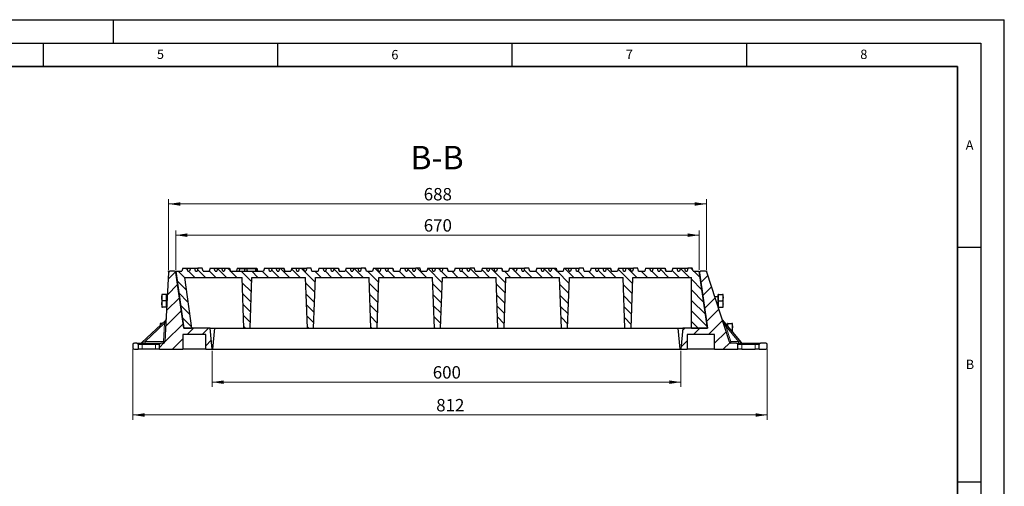
# Model space of a CAD drawing. Units: millimetres. Extents: x 0 to 420, y 0 to 297.
# Drawn here: x 210 to 420, y 198 to 297 of the extents above; entities that cross this region are included whole.
import ezdxf

# ---------------------------------------------------------------- set-up
doc = ezdxf.new("R2010")
doc.units = ezdxf.units.MM
doc.layers.add('LINIEN-DICK', color=7, linetype='Continuous', lineweight=35)
doc.layers.add('LINIEN-DÜNN', color=7, linetype='Continuous')
doc.layers.add('VORLAGE_TEXT', color=7, linetype='Continuous')
doc.styles.add('SLDTEXTSTYLE0', font='TXT', dxfattribs={"width": 0.605})
doc.dimstyles.new('SLDDIMSTYLE0', dxfattribs={"dimtxt": 2.568319, "dimasz": 2.5, "dimexe": 0, "dimexo": 0.0625, "dimgap": 0.64208, "dimtad": 1, "dimlfac": 6, "dimrnd": 1e-09, "dimzin": 12, "dimdsep": 46, "dimtxsty": 'SLDTEXTSTYLE0', "dimsah": 1, "dimcen": 0.09, "dimadec": 0, "dimazin": 3, "dimtfac": 1, "dimtdec": 3, "dimtofl": 0, "dimtmove": 0, "dimatfit": 3, "dimfxl": 1, "dimfrac": 2, "dimtolj": 1, "dimtzin": 12, "dimarcsym": 0})
doc.dimstyles.new('SLDDIMSTYLE1', dxfattribs={"dimtxt": 2.568319, "dimasz": 2.5, "dimexe": 0, "dimexo": 0.0625, "dimgap": 0.64208, "dimtad": 1, "dimdec": 0, "dimlfac": 6, "dimrnd": 1e-09, "dimzin": 12, "dimdsep": 46, "dimtxsty": 'SLDTEXTSTYLE0', "dimsah": 1, "dimcen": 0.09, "dimadec": 0, "dimazin": 3, "dimtfac": 1, "dimtdec": 3, "dimtofl": 0, "dimtmove": 0, "dimatfit": 3, "dimfxl": 1, "dimfrac": 2, "dimtolj": 1, "dimtzin": 12, "dimarcsym": 0})
pattern_1 = [(45, (0, 0), (-1.5875, 1.5875), [])]

# ---------------------------------------------------------------- blocks, each defined once
blk = doc.blocks.new('_D')
at = {"color": 7, "linetype": 'Continuous', "lineweight": 0}
for p, q in [((241.79, 243.69), (241.79, 258.71)), ((356.46, 243.69), (356.46, 258.71)), ((356.46, 257.71), (241.79, 257.71))]:
    blk.add_line(p, q, dxfattribs=at)
at = {"color": 7, "linetype": 'Continuous', "lineweight": 18}
for points in [[(241.79, 257.71), (244.29, 257.34), (244.29, 258.09)], [(356.46, 257.71), (353.96, 258.09), (353.96, 257.34)]]:
    blk.add_solid(points, dxfattribs=at)
at = {"color": 7, "linetype": 'Continuous', "lineweight": 18, "insert": (296.19, 261.12), "char_height": 2.646, "attachment_point": 1, "style": 'SLDTEXTSTYLE0'}
blk.add_mtext('688', dxfattribs=at)
blk = doc.blocks.new('_D_1')
at = {"color": 7, "linetype": 'Continuous', "lineweight": 0}
for p, q in [((243.29, 243.69), (243.29, 252.06)), ((354.96, 243.69), (354.96, 252.06)), ((243.29, 251.06), (354.96, 251.06))]:
    blk.add_line(p, q, dxfattribs=at)
at = {"color": 7, "linetype": 'Continuous', "lineweight": 18}
for points in [[(243.29, 251.06), (245.79, 250.69), (245.79, 251.44)], [(354.96, 251.06), (352.46, 251.44), (352.46, 250.69)]]:
    blk.add_solid(points, dxfattribs=at)
at = {"color": 7, "linetype": 'Continuous', "lineweight": 18, "insert": (296.19, 254.47), "char_height": 2.646, "attachment_point": 1, "style": 'SLDTEXTSTYLE0'}
blk.add_mtext('670', dxfattribs=at)
blk = doc.blocks.new('_D_2')
at = {"color": 7, "linetype": 'Continuous', "lineweight": 0}
for p, q in [((251.05, 226.43), (251.05, 218.73)), ((351.05, 226.43), (351.05, 218.73)), ((251.05, 219.73), (351.05, 219.73))]:
    blk.add_line(p, q, dxfattribs=at)
at = {"color": 7, "linetype": 'Continuous', "lineweight": 18}
for points in [[(251.05, 219.73), (253.55, 219.35), (253.55, 220.1)], [(351.05, 219.73), (348.55, 220.1), (348.55, 219.35)]]:
    blk.add_solid(points, dxfattribs=at)
at = {"color": 7, "linetype": 'Continuous', "lineweight": 18, "insert": (298.11, 223.14), "char_height": 2.646, "attachment_point": 1, "style": 'SLDTEXTSTYLE0'}
blk.add_mtext('600', dxfattribs=at)
blk = doc.blocks.new('_D_3')
at = {"color": 7, "linetype": 'Continuous', "lineweight": 0}
for p, q in [((234.14, 226.76), (234.14, 211.73)), ((369.44, 226.76), (369.44, 211.73)), ((234.14, 212.73), (369.44, 212.73))]:
    blk.add_line(p, q, dxfattribs=at)
at = {"color": 7, "linetype": 'Continuous', "lineweight": 18}
for points in [[(234.14, 212.73), (236.64, 212.35), (236.64, 213.1)], [(369.44, 212.73), (366.94, 213.1), (366.94, 212.35)]]:
    blk.add_solid(points, dxfattribs=at)
at = {"color": 7, "linetype": 'Continuous', "lineweight": 18, "insert": (298.85, 216.14), "char_height": 2.646, "attachment_point": 1, "style": 'SLDTEXTSTYLE0'}
blk.add_mtext('812', dxfattribs=at)

msp = doc.modelspace()

# ---------------------------------------------------------------- hatches: boundary and pattern name
at = {"linetype": 'Continuous', "lineweight": 18}
h = msp.add_hatch(dxfattribs=at)
h.set_pattern_fill('ANSI31', scale=0.5, angle=90, style=0)
h.paths.add_polyline_path([(318.6149, 244.0601), (317.6938, 244.0601), (317.5152, 243.3935), (317.1818, 243.3935), (317.0032, 244.0601), (316.0821, 244.0601), (315.9035, 243.3935), (315.5702, 243.3935), (315.3915, 244.0601), (314.4705, 244.0601), (314.2918, 243.3935), (312.9868, 243.3935), (312.8082, 244.0601), (311.8871, 244.0601), (311.7085, 243.3935), (311.3752, 243.3935), (311.1965, 244.0601), (310.2755, 244.0601), (310.0968, 243.3935), (309.7635, 243.3935), (309.5849, 244.0601), (308.6638, 244.0601), (308.4852, 243.3935), (307.1823, 243.3935), (307.0037, 244.0601), (306.0826, 244.0601), (305.904, 243.3935), (305.5707, 243.3935), (305.392, 244.0601), (304.471, 244.0601), (304.2923, 243.3935), (303.959, 243.3935), (303.7804, 244.0601), (302.8593, 244.0601), (302.6807, 243.3935), (301.3757, 243.3935), (301.197, 244.0601), (300.276, 244.0601), (300.0973, 243.3935), (299.764, 243.3935), (299.5854, 244.0601), (298.6643, 244.0601), (298.4857, 243.3935), (298.1523, 243.3935), (297.9737, 244.0601), (297.0526, 244.0601), (296.874, 243.3935), (295.5712, 243.3935), (295.3925, 244.0601), (294.4715, 244.0601), (294.2928, 243.3935), (293.9595, 243.3935), (293.7809, 244.0601), (292.8598, 244.0601), (292.6812, 243.3935), (292.3478, 243.3935), (292.1692, 244.0601), (291.2481, 244.0601), (291.0695, 243.3935), (289.7645, 243.3935), (289.5859, 244.0601), (288.6648, 244.0601), (288.4862, 243.3935), (288.1528, 243.3935), (287.9742, 244.0601), (287.0531, 244.0601), (286.8745, 243.3935), (286.5412, 243.3935), (286.3625, 244.0601), (285.4415, 244.0601), (285.2628, 243.3935), (283.96, 243.3935), (283.7814, 244.0601), (282.8603, 244.0601), (282.6817, 243.3935), (282.3483, 243.3935), (282.1697, 244.0601), (281.2486, 244.0601), (281.07, 243.3935), (280.7367, 243.3935), (280.558, 244.0601), (279.637, 244.0601), (279.4583, 243.3935), (278.1533, 243.3935), (277.9747, 244.0601), (277.0536, 244.0601), (276.875, 243.3935), (276.5417, 243.3935), (276.363, 244.0601), (275.442, 244.0601), (275.2633, 243.3935), (274.93, 243.3935), (274.7514, 244.0601), (273.8303, 244.0601), (273.6517, 243.3935), (272.3488, 243.3935), (272.1702, 244.0601), (271.2491, 244.0601), (271.0705, 243.3935), (270.7372, 243.3935), (270.5585, 244.0601), (269.6375, 244.0601), (269.4588, 243.3935), (269.1255, 243.3935), (268.9469, 244.0601), (268.0258, 244.0601), (267.8472, 243.3935), (266.5422, 243.3935), (266.3635, 244.0601), (265.4425, 244.0601), (265.2638, 243.3935), (264.9305, 243.3935), (264.7519, 244.0601), (263.8308, 244.0601), (263.6522, 243.3935), (263.3188, 243.3935), (263.1402, 244.0601), (262.2191, 244.0601), (262.0405, 243.3935), (254.931, 243.3935), (254.7524, 244.0601), (253.8313, 244.0601), (253.6527, 243.3935), (253.3193, 243.3935), (253.1407, 244.0601), (252.2196, 244.0601), (252.041, 243.3935), (251.7077, 243.3935), (251.529, 244.0601), (250.608, 244.0601), (250.4293, 243.3935), (249.1265, 243.3935), (248.9479, 244.0601), (248.0268, 244.0601), (247.8482, 243.3935), (247.5148, 243.3935), (247.3362, 244.0601), (246.4151, 244.0601), (246.2365, 243.3935), (245.9032, 243.3935), (245.7245, 244.0601), (244.8035, 244.0601), (244.6248, 243.3935), (243.2937, 243.3935), (245.0036, 231.2268), (246.6703, 231.2268), (245.1477, 242.0601), (257.457, 242.0601), (257.8353, 231.2268), (259.1687, 231.2268), (259.547, 242.0601), (270.9987, 242.0601), (271.377, 231.2268), (272.7103, 231.2268), (273.0886, 242.0601), (284.5404, 242.0601), (284.9187, 231.2268), (286.252, 231.2268), (286.6303, 242.0601), (298.082, 242.0601), (298.4603, 231.2268), (299.7937, 231.2268), (300.172, 242.0601), (311.6237, 242.0601), (312.002, 231.2268), (313.3353, 231.2268), (313.7136, 242.0601), (325.1654, 242.0601), (325.5437, 231.2268), (326.877, 231.2268), (327.2553, 242.0601), (338.707, 242.0601), (339.0853, 231.2268), (340.4187, 231.2268), (340.797, 242.0601), (353.2937, 242.0601), (353.2937, 231.2268), (356.6703, 231.2268), (354.9603, 243.3935), (353.627, 243.3935), (353.4484, 244.0601), (352.5273, 244.0601), (352.3487, 243.3935), (352.0153, 243.3935), (351.8367, 244.0601), (350.9156, 244.0601), (350.737, 243.3935), (350.4037, 243.3935), (350.225, 244.0601), (349.304, 244.0601), (349.1253, 243.3935), (347.8203, 243.3935), (347.6417, 244.0601), (346.7206, 244.0601), (346.542, 243.3935), (346.2087, 243.3935), (346.03, 244.0601), (345.109, 244.0601), (344.9303, 243.3935), (344.597, 243.3935), (344.4184, 244.0601), (343.4973, 244.0601), (343.3187, 243.3935), (342.0158, 243.3935), (341.8372, 244.0601), (340.9161, 244.0601), (340.7375, 243.3935), (340.4042, 243.3935), (340.2255, 244.0601), (339.3045, 244.0601), (339.1258, 243.3935), (338.7925, 243.3935), (338.6139, 244.0601), (337.6928, 244.0601), (337.5142, 243.3935), (336.2092, 243.3935), (336.0305, 244.0601), (335.1095, 244.0601), (334.9308, 243.3935), (334.5975, 243.3935), (334.4189, 244.0601), (333.4978, 244.0601), (333.3192, 243.3935), (332.9858, 243.3935), (332.8072, 244.0601), (331.8861, 244.0601), (331.7075, 243.3935), (330.4047, 243.3935), (330.226, 244.0601), (329.305, 244.0601), (329.1263, 243.3935), (328.793, 243.3935), (328.6144, 244.0601), (327.6933, 244.0601), (327.5147, 243.3935), (327.1813, 243.3935), (327.0027, 244.0601), (326.0816, 244.0601), (325.903, 243.3935), (324.598, 243.3935), (324.4194, 244.0601), (323.4983, 244.0601), (323.3197, 243.3935), (322.9863, 243.3935), (322.8077, 244.0601), (321.8866, 244.0601), (321.708, 243.3935), (321.3747, 243.3935), (321.196, 244.0601), (320.275, 244.0601), (320.0963, 243.3935), (318.7935, 243.3935)], flags=0)
h = msp.add_hatch(dxfattribs=at)
h.set_pattern_fill('DIN 201 grey cast iron', scale=0.5, style=0, pattern_type=2)
h.set_pattern_definition(pattern_1)
edge = h.paths.add_edge_path(flags=0)
edge.add_arc((242.1097, 243.0601), 0.3333, 90, 177)
edge.add_line((241.7768, 243.0776), (241.0063, 228.376))
edge.add_arc((240.6734, 228.3935), 0.3333, 270, 357, ccw=False)
edge.add_line((240.6734, 228.0601), (240.146, 228.0601))
edge.add_arc((240.146, 227.7268), 0.3333, 90, 180)
edge.add_line((239.8127, 227.7268), (239.8127, 226.7268))
edge.add_line((239.8127, 226.7268), (244.8127, 226.7268))
edge.add_line((244.8127, 226.7268), (244.8127, 229.8935))
edge.add_line((244.8127, 229.8935), (249.7148, 229.8935))
edge.add_line((249.7148, 229.8935), (249.7148, 226.7268))
edge.add_line((249.7148, 226.7268), (251.0482, 226.7268))
edge.add_line((251.0482, 226.7268), (250.6545, 231.2268))
edge.add_line((250.6545, 231.2268), (245.0032, 231.2268))
edge.add_line((245.0032, 231.2268), (243.3337, 243.1065))
edge.add_arc((243.0036, 243.0601), 0.3333, 8, 90)
edge.add_line((243.0036, 243.3935), (242.1097, 243.3935))
h = msp.add_hatch(dxfattribs=at)
h.set_pattern_fill('DIN 201 grey cast iron', scale=0.5, style=0, pattern_type=2)
h.set_pattern_definition(pattern_1)
edge = h.paths.add_edge_path(flags=0)
edge.add_arc((361.685, 228.3935), 0.3333, 198, 270, ccw=False)
edge.add_line((361.3679, 228.2905), (356.5355, 243.1631))
edge.add_arc((356.2185, 243.0601), 0.3333, 18, 90)
edge.add_line((356.2185, 243.3935), (355.3441, 243.3935))
edge.add_arc((355.3441, 243.0601), 0.3333, 90, 188)
edge.add_line((355.014, 243.0137), (356.6706, 231.2268))
edge.add_line((356.6706, 231.2268), (351.4419, 231.2268))
edge.add_line((351.4419, 231.2268), (351.0482, 226.7268))
edge.add_line((351.0482, 226.7268), (352.3815, 226.7268))
edge.add_line((352.3815, 226.7268), (352.3815, 229.8935))
edge.add_line((352.3815, 229.8935), (358.1928, 229.8935))
edge.add_line((358.1928, 229.8935), (358.1928, 226.7268))
edge.add_line((358.1928, 226.7268), (363.1928, 226.7268))
edge.add_line((363.1928, 226.7268), (363.1928, 227.7268))
edge.add_arc((362.8594, 227.7268), 0.3333, 0, 90)
edge.add_line((362.8594, 228.0601), (361.685, 228.0601))
h = msp.add_hatch(dxfattribs=at)
h.set_pattern_fill('DIN 201 grey cast iron', scale=0.5, style=0, pattern_type=2)
h.set_pattern_definition(pattern_1)
edge = h.paths.add_edge_path(flags=0)
edge.add_arc((234.469, 227.7268), 0.3333, 90, 180)
edge.add_line((234.1357, 227.7268), (234.1357, 227.0601))
edge.add_arc((234.469, 227.0601), 0.3333, 180, 270)
edge.add_line((234.469, 226.7268), (235.3127, 226.7268))
edge.add_line((235.3127, 226.7268), (235.3127, 227.7268))
edge.add_arc((234.9794, 227.7268), 0.3333, 0, 90)
edge.add_line((234.9794, 228.0601), (234.469, 228.0601))
h = msp.add_hatch(dxfattribs=at)
h.set_pattern_fill('DIN 201 grey cast iron', scale=0.5, style=0, pattern_type=2)
h.set_pattern_definition(pattern_1)
edge = h.paths.add_edge_path(flags=0)
edge.add_arc((368.0261, 227.7268), 0.3333, 90, 180)
edge.add_line((367.6928, 227.7268), (367.6928, 226.7268))
edge.add_line((367.6928, 226.7268), (369.1094, 226.7268))
edge.add_arc((369.1094, 227.0601), 0.3333, 270, 360)
edge.add_line((369.4428, 227.0601), (369.4428, 227.7268))
edge.add_arc((369.1094, 227.7268), 0.3333, 0, 90)
edge.add_line((369.1094, 228.0601), (368.0261, 228.0601))

# ---------------------------------------------------------------- linework, layer by layer
at = {"color": 7, "linetype": 'Continuous', "lineweight": 25}
for p, q in [((244.8035, 244.0601), (244.6248, 243.3935)), ((244.8035, 244.0601), (245.7245, 244.0601)), ((245.9032, 243.3935), (245.7245, 244.0601)), ((245.7245, 244.0601), (246.4151, 244.0601)), ((246.4151, 244.0601), (246.2365, 243.3935)), ((246.4151, 244.0601), (247.3362, 244.0601)), ((247.5148, 243.3935), (247.3362, 244.0601)), ((247.3362, 244.0601), (248.0268, 244.0601)), ((248.0268, 244.0601), (247.8482, 243.3935)), ((248.9479, 244.0601), (248.0268, 244.0601)), ((249.1265, 243.3935), (248.9479, 244.0601)), ((250.608, 244.0601), (250.4293, 243.3935)), ((250.608, 244.0601), (251.529, 244.0601)), ((251.7077, 243.3935), (251.529, 244.0601)), ((251.529, 244.0601), (252.2196, 244.0601)), ((252.2196, 244.0601), (252.041, 243.3935)), ((252.2196, 244.0601), (253.1407, 244.0601)), ((253.3193, 243.3935), (253.1407, 244.0601)), ((253.1407, 244.0601), (253.8313, 244.0601)), ((253.8313, 244.0601), (253.6527, 243.3935)), ((253.8313, 244.0601), (254.7524, 244.0601)), ((254.931, 243.3935), (254.7524, 244.0601)), ((254.7524, 244.0601), (254.754, 244.0601)), ((254.754, 244.0601), (254.9327, 243.3935)), ((254.754, 244.0601), (254.7634, 244.0601)), ((254.7634, 244.0601), (254.942, 243.3935)), ((256.4146, 244.0601), (256.236, 243.3935)), ((256.4163, 244.0601), (256.2377, 243.3935)), ((256.4146, 244.0601), (256.4163, 244.0601)), ((256.4163, 244.0601), (260.559, 244.0601)), ((256.8264, 243.3935), (256.9603, 243.8935)), ((258.0996, 243.8935), (256.9603, 243.8935)), ((257.9656, 243.3935), (258.0996, 243.8935)), ((258.4793, 243.8935), (258.0996, 243.8935)), ((258.6133, 243.3935), (258.4793, 243.8935)), ((260.2937, 243.8935), (258.4793, 243.8935)), ((260.4276, 243.3935), (260.2937, 243.8935)), ((260.3781, 243.8935), (260.3141, 243.8935)), ((260.5121, 243.3935), (260.3781, 243.8935)), ((260.559, 244.0601), (260.7377, 243.3935)), ((262.2191, 244.0601), (262.0405, 243.3935)), ((262.2191, 244.0601), (263.1402, 244.0601)), ((263.3188, 243.3935), (263.1402, 244.0601)), ((263.1402, 244.0601), (263.8308, 244.0601)), ((263.8308, 244.0601), (263.6522, 243.3935)), ((263.8308, 244.0601), (264.7519, 244.0601)), ((264.9305, 243.3935), (264.7519, 244.0601)), ((264.7519, 244.0601), (265.4425, 244.0601)), ((265.4425, 244.0601), (265.2638, 243.3935)), ((265.4425, 244.0601), (266.3635, 244.0601)), ((266.5422, 243.3935), (266.3635, 244.0601)), ((266.3635, 244.0601), (266.3652, 244.0601)), ((266.3652, 244.0601), (266.5438, 243.3935)), ((266.3652, 244.0601), (266.3734, 244.0601)), ((266.3734, 244.0601), (266.552, 243.3935)), ((268.0258, 244.0601), (267.8472, 243.3935)), ((268.0258, 244.0601), (268.9469, 244.0601)), ((269.1255, 243.3935), (268.9469, 244.0601)), ((268.9469, 244.0601), (269.6375, 244.0601)), ((269.6375, 244.0601), (269.4588, 243.3935)), ((269.6375, 244.0601), (270.5585, 244.0601)), ((270.7372, 243.3935), (270.5585, 244.0601)), ((270.5585, 244.0601), (271.2491, 244.0601)), ((271.2491, 244.0601), (271.0705, 243.3935)), ((272.1702, 244.0601), (271.2491, 244.0601)), ((272.3488, 243.3935), (272.1702, 244.0601)), ((273.8303, 244.0601), (273.6517, 243.3935)), ((273.8303, 244.0601), (274.7514, 244.0601)), ((274.93, 243.3935), (274.7514, 244.0601)), ((274.7514, 244.0601), (275.442, 244.0601)), ((275.442, 244.0601), (275.2633, 243.3935)), ((275.442, 244.0601), (276.363, 244.0601)), ((276.5417, 243.3935), (276.363, 244.0601)), ((276.363, 244.0601), (277.0536, 244.0601)), ((277.0536, 244.0601), (276.875, 243.3935)), ((277.0536, 244.0601), (277.9747, 244.0601)), ((278.1533, 243.3935), (277.9747, 244.0601)), ((277.9747, 244.0601), (277.9764, 244.0601)), ((277.9764, 244.0601), (278.155, 243.3935)), ((277.9764, 244.0601), (277.9834, 244.0601)), ((277.9834, 244.0601), (278.162, 243.3935)), ((279.637, 244.0601), (279.4583, 243.3935)), ((279.637, 244.0601), (280.558, 244.0601)), ((280.7367, 243.3935), (280.558, 244.0601)), ((280.558, 244.0601), (281.2486, 244.0601)), ((281.2486, 244.0601), (281.07, 243.3935)), ((281.2486, 244.0601), (282.1697, 244.0601)), ((282.3483, 243.3935), (282.1697, 244.0601)), ((282.1697, 244.0601), (282.8603, 244.0601)), ((282.8603, 244.0601), (282.6817, 243.3935)), ((283.7814, 244.0601), (282.8603, 244.0601)), ((283.96, 243.3935), (283.7814, 244.0601)), ((285.4415, 244.0601), (285.2628, 243.3935)), ((285.4415, 244.0601), (286.3625, 244.0601)), ((286.5412, 243.3935), (286.3625, 244.0601)), ((286.3625, 244.0601), (287.0531, 244.0601)), ((287.0531, 244.0601), (286.8745, 243.3935)), ((287.0531, 244.0601), (287.9742, 244.0601)), ((288.1528, 243.3935), (287.9742, 244.0601)), ((287.9742, 244.0601), (288.6648, 244.0601)), ((288.6648, 244.0601), (288.4862, 243.3935)), ((288.6648, 244.0601), (289.5859, 244.0601)), ((289.7645, 243.3935), (289.5859, 244.0601)), ((289.5859, 244.0601), (289.5875, 244.0601)), ((289.5875, 244.0601), (289.7662, 243.3935)), ((289.5875, 244.0601), (289.5934, 244.0601)), ((289.5934, 244.0601), (289.772, 243.3935)), ((291.2481, 244.0601), (291.0695, 243.3935)), ((291.2481, 244.0601), (292.1692, 244.0601)), ((292.3478, 243.3935), (292.1692, 244.0601)), ((292.1692, 244.0601), (292.8598, 244.0601)), ((292.8598, 244.0601), (292.6812, 243.3935)), ((292.8598, 244.0601), (293.7809, 244.0601)), ((293.9595, 243.3935), (293.7809, 244.0601)), ((293.7809, 244.0601), (294.4715, 244.0601)), ((294.4715, 244.0601), (294.2928, 243.3935)), ((295.3925, 244.0601), (294.4715, 244.0601)), ((295.5712, 243.3935), (295.3925, 244.0601)), ((297.0526, 244.0601), (296.874, 243.3935)), ((297.0526, 244.0601), (297.9737, 244.0601)), ((298.1523, 243.3935), (297.9737, 244.0601)), ((297.9737, 244.0601), (298.6643, 244.0601)), ((298.6643, 244.0601), (298.4857, 243.3935)), ((298.6643, 244.0601), (299.5854, 244.0601)), ((299.764, 243.3935), (299.5854, 244.0601)), ((299.5854, 244.0601), (300.276, 244.0601)), ((300.276, 244.0601), (300.0973, 243.3935)), ((300.276, 244.0601), (301.197, 244.0601)), ((301.3757, 243.3935), (301.197, 244.0601)), ((301.197, 244.0601), (301.1987, 244.0601)), ((301.1987, 244.0601), (301.3773, 243.3935)), ((301.1987, 244.0601), (301.2034, 244.0601)), ((301.2034, 244.0601), (301.382, 243.3935)), ((302.8593, 244.0601), (302.6807, 243.3935)), ((302.8593, 244.0601), (303.7804, 244.0601)), ((303.959, 243.3935), (303.7804, 244.0601)), ((303.7804, 244.0601), (304.471, 244.0601)), ((304.471, 244.0601), (304.2923, 243.3935)), ((304.471, 244.0601), (305.392, 244.0601)), ((305.5707, 243.3935), (305.392, 244.0601)), ((305.392, 244.0601), (306.0826, 244.0601)), ((306.0826, 244.0601), (305.904, 243.3935)), ((307.0037, 244.0601), (306.0826, 244.0601)), ((307.1823, 243.3935), (307.0037, 244.0601)), ((308.6638, 244.0601), (308.4852, 243.3935)), ((308.6638, 244.0601), (309.5849, 244.0601)), ((309.7635, 243.3935), (309.5849, 244.0601)), ((309.5849, 244.0601), (310.2755, 244.0601)), ((310.2755, 244.0601), (310.0968, 243.3935)), ((310.2755, 244.0601), (311.1965, 244.0601)), ((311.3752, 243.3935), (311.1965, 244.0601)), ((311.1965, 244.0601), (311.8871, 244.0601)), ((311.8871, 244.0601), (311.7085, 243.3935)), ((311.8871, 244.0601), (312.8082, 244.0601)), ((312.9868, 243.3935), (312.8082, 244.0601)), ((312.8082, 244.0601), (312.8099, 244.0601)), ((312.8099, 244.0601), (312.9885, 243.3935)), ((312.8099, 244.0601), (312.8134, 244.0601)), ((312.8134, 244.0601), (312.992, 243.3935)), ((314.4705, 244.0601), (314.2918, 243.3935)), ((314.4705, 244.0601), (315.3915, 244.0601)), ((315.5702, 243.3935), (315.3915, 244.0601)), ((315.3915, 244.0601), (316.0821, 244.0601)), ((316.0821, 244.0601), (315.9035, 243.3935)), ((316.0821, 244.0601), (317.0032, 244.0601)), ((317.1818, 243.3935), (317.0032, 244.0601)), ((317.0032, 244.0601), (317.6938, 244.0601)), ((317.6938, 244.0601), (317.5152, 243.3935)), ((318.6149, 244.0601), (317.6938, 244.0601)), ((318.7935, 243.3935), (318.6149, 244.0601)), ((320.275, 244.0601), (320.0963, 243.3935)), ((320.275, 244.0601), (321.196, 244.0601)), ((321.3747, 243.3935), (321.196, 244.0601)), ((321.196, 244.0601), (321.8866, 244.0601)), ((321.8866, 244.0601), (321.708, 243.3935)), ((321.8866, 244.0601), (322.8077, 244.0601)), ((322.9863, 243.3935), (322.8077, 244.0601)), ((322.8077, 244.0601), (323.4983, 244.0601)), ((323.4983, 244.0601), (323.3197, 243.3935)), ((323.4983, 244.0601), (324.4194, 244.0601)), ((324.598, 243.3935), (324.4194, 244.0601)), ((324.4194, 244.0601), (324.421, 244.0601)), ((324.421, 244.0601), (324.5997, 243.3935)), ((324.421, 244.0601), (324.4234, 244.0601)), ((324.4234, 244.0601), (324.602, 243.3935)), ((326.0816, 244.0601), (325.903, 243.3935)), ((326.0816, 244.0601), (327.0027, 244.0601)), ((327.1813, 243.3935), (327.0027, 244.0601)), ((327.0027, 244.0601), (327.6933, 244.0601)), ((327.6933, 244.0601), (327.5147, 243.3935)), ((327.6933, 244.0601), (328.6144, 244.0601)), ((328.793, 243.3935), (328.6144, 244.0601)), ((328.6144, 244.0601), (329.305, 244.0601)), ((329.305, 244.0601), (329.1263, 243.3935)), ((330.226, 244.0601), (329.305, 244.0601)), ((330.4047, 243.3935), (330.226, 244.0601)), ((331.8861, 244.0601), (331.7075, 243.3935)), ((331.8861, 244.0601), (332.8072, 244.0601)), ((332.9858, 243.3935), (332.8072, 244.0601)), ((332.8072, 244.0601), (333.4978, 244.0601)), ((333.4978, 244.0601), (333.3192, 243.3935)), ((333.4978, 244.0601), (334.4189, 244.0601)), ((334.5975, 243.3935), (334.4189, 244.0601)), ((334.4189, 244.0601), (335.1095, 244.0601)), ((335.1095, 244.0601), (334.9308, 243.3935)), ((335.1095, 244.0601), (336.0305, 244.0601)), ((336.2092, 243.3935), (336.0305, 244.0601)), ((336.0305, 244.0601), (336.0322, 244.0601)), ((336.0322, 244.0601), (336.2108, 243.3935)), ((336.0322, 244.0601), (336.0334, 244.0601)), ((336.0334, 244.0601), (336.212, 243.3935)), ((337.6928, 244.0601), (337.5142, 243.3935)), ((337.6928, 244.0601), (338.6139, 244.0601)), ((338.7925, 243.3935), (338.6139, 244.0601)), ((338.6139, 244.0601), (339.3045, 244.0601)), ((339.3045, 244.0601), (339.1258, 243.3935)), ((339.3045, 244.0601), (340.2255, 244.0601)), ((340.4042, 243.3935), (340.2255, 244.0601)), ((340.2255, 244.0601), (340.9161, 244.0601)), ((340.9161, 244.0601), (340.7375, 243.3935)), ((341.8372, 244.0601), (340.9161, 244.0601)), ((342.0158, 243.3935), (341.8372, 244.0601)), ((343.4973, 244.0601), (343.3187, 243.3935)), ((343.4973, 244.0601), (344.4184, 244.0601)), ((344.597, 243.3935), (344.4184, 244.0601)), ((344.4184, 244.0601), (345.109, 244.0601)), ((345.109, 244.0601), (344.9303, 243.3935)), ((345.109, 244.0601), (346.03, 244.0601)), ((346.2087, 243.3935), (346.03, 244.0601)), ((346.03, 244.0601), (346.7206, 244.0601)), ((346.7206, 244.0601), (346.542, 243.3935)), ((346.7206, 244.0601), (347.6417, 244.0601)), ((347.8203, 243.3935), (347.6417, 244.0601)), ((347.6417, 244.0601), (347.6434, 244.0601)), ((347.6434, 244.0601), (347.822, 243.3935)), ((349.304, 244.0601), (349.1253, 243.3935)), ((349.304, 244.0601), (350.225, 244.0601)), ((350.4037, 243.3935), (350.225, 244.0601)), ((350.225, 244.0601), (350.9156, 244.0601)), ((350.9156, 244.0601), (350.737, 243.3935)), ((350.9156, 244.0601), (351.8367, 244.0601)), ((352.0153, 243.3935), (351.8367, 244.0601)), ((351.8367, 244.0601), (352.5273, 244.0601)), ((352.5273, 244.0601), (352.3487, 243.3935)), ((353.4484, 244.0601), (352.5273, 244.0601)), ((353.627, 243.3935), (353.4484, 244.0601)), ((241.7768, 243.0776), (241.0063, 228.376)), ((243.0036, 243.3935), (242.1097, 243.3935)), ((243.2937, 243.3935), (245.0036, 231.2268)), ((243.2937, 243.3935), (244.6248, 243.3935)), ((245.0032, 231.2268), (243.3337, 243.1065)), ((245.1477, 242.0601), (257.457, 242.0601)), ((245.1477, 242.0601), (246.6703, 231.2268)), ((245.9032, 243.3935), (246.2365, 243.3935)), ((247.5148, 243.3935), (247.8482, 243.3935)), ((249.1265, 243.3935), (250.4293, 243.3935)), ((251.7077, 243.3935), (252.041, 243.3935)), ((253.3193, 243.3935), (253.6527, 243.3935)), ((254.931, 243.3935), (262.0405, 243.3935)), ((257.8353, 231.2268), (257.457, 242.0601)), ((259.1687, 231.2268), (259.547, 242.0601)), ((259.547, 242.0601), (270.9987, 242.0601)), ((263.3188, 243.3935), (263.6522, 243.3935)), ((264.9305, 243.3935), (265.2638, 243.3935)), ((266.5422, 243.3935), (267.8472, 243.3935)), ((269.1255, 243.3935), (269.4588, 243.3935)), ((270.7372, 243.3935), (271.0705, 243.3935)), ((271.377, 231.2268), (270.9987, 242.0601)), ((272.3488, 243.3935), (273.6517, 243.3935)), ((272.7103, 231.2268), (273.0886, 242.0601)), ((273.0886, 242.0601), (284.5404, 242.0601)), ((274.93, 243.3935), (275.2633, 243.3935)), ((276.5417, 243.3935), (276.875, 243.3935)), ((278.1533, 243.3935), (279.4583, 243.3935)), ((280.7367, 243.3935), (281.07, 243.3935)), ((282.3483, 243.3935), (282.6817, 243.3935)), ((283.96, 243.3935), (285.2628, 243.3935)), ((284.9187, 231.2268), (284.5404, 242.0601)), ((286.252, 231.2268), (286.6303, 242.0601)), ((286.5412, 243.3935), (286.8745, 243.3935)), ((286.6303, 242.0601), (298.082, 242.0601)), ((288.1528, 243.3935), (288.4862, 243.3935)), ((289.7645, 243.3935), (291.0695, 243.3935)), ((292.3478, 243.3935), (292.6812, 243.3935)), ((293.9595, 243.3935), (294.2928, 243.3935)), ((295.5712, 243.3935), (296.874, 243.3935)), ((298.4603, 231.2268), (298.082, 242.0601)), ((298.1523, 243.3935), (298.4857, 243.3935)), ((299.764, 243.3935), (300.0973, 243.3935)), ((299.7937, 231.2268), (300.172, 242.0601)), ((300.172, 242.0601), (311.6237, 242.0601)), ((301.3757, 243.3935), (302.6807, 243.3935)), ((303.959, 243.3935), (304.2923, 243.3935)), ((305.5707, 243.3935), (305.904, 243.3935)), ((307.1823, 243.3935), (308.4852, 243.3935)), ((309.7635, 243.3935), (310.0968, 243.3935)), ((311.3752, 243.3935), (311.7085, 243.3935)), ((312.002, 231.2268), (311.6237, 242.0601)), ((312.9868, 243.3935), (314.2918, 243.3935)), ((313.3353, 231.2268), (313.7136, 242.0601)), ((313.7136, 242.0601), (325.1654, 242.0601)), ((315.5702, 243.3935), (315.9035, 243.3935)), ((317.1818, 243.3935), (317.5152, 243.3935)), ((318.7935, 243.3935), (320.0963, 243.3935)), ((321.3747, 243.3935), (321.708, 243.3935)), ((322.9863, 243.3935), (323.3197, 243.3935)), ((324.598, 243.3935), (325.903, 243.3935)), ((325.5437, 231.2268), (325.1654, 242.0601)), ((326.877, 231.2268), (327.2553, 242.0601)), ((327.1813, 243.3935), (327.5147, 243.3935)), ((327.2553, 242.0601), (338.707, 242.0601)), ((328.793, 243.3935), (329.1263, 243.3935)), ((330.4047, 243.3935), (331.7075, 243.3935)), ((332.9858, 243.3935), (333.3192, 243.3935)), ((334.5975, 243.3935), (334.9308, 243.3935)), ((336.2092, 243.3935), (337.5142, 243.3935)), ((339.0853, 231.2268), (338.707, 242.0601)), ((338.7925, 243.3935), (339.1258, 243.3935)), ((340.4042, 243.3935), (340.7375, 243.3935)), ((340.4187, 231.2268), (340.797, 242.0601)), ((340.797, 242.0601), (353.2937, 242.0601)), ((342.0158, 243.3935), (343.3187, 243.3935)), ((344.597, 243.3935), (344.9303, 243.3935)), ((346.2087, 243.3935), (346.542, 243.3935)), ((347.8203, 243.3935), (349.1253, 243.3935)), ((350.4037, 243.3935), (350.737, 243.3935)), ((352.0153, 243.3935), (352.3487, 243.3935)), ((353.2937, 231.2268), (353.2937, 242.0601)), ((353.627, 243.3935), (354.9603, 243.3935)), ((356.6703, 231.2268), (354.9603, 243.3935)), ((354.9986, 243.1212), (355.001, 243.1065)), ((355.001, 243.1065), (355.014, 243.0137)), ((355.014, 243.0137), (356.6706, 231.2268)), ((356.2185, 243.3935), (355.3441, 243.3935)), ((361.3679, 228.2905), (356.5355, 243.1631)), ((240.3249, 238.3935), (240.3249, 237.7268)), ((240.3249, 237.7268), (240.3249, 236.3935)), ((241.2915, 238.3935), (240.444, 238.3935)), ((241.3915, 238.3935), (241.2915, 238.3935)), ((241.2915, 238.3935), (241.2915, 237.7268)), ((241.2915, 237.7268), (241.2915, 237.0601)), ((241.3915, 238.3935), (241.3915, 236.3935)), ((241.5051, 237.8935), (241.4582, 237.8935)), ((244.0666, 237.8935), (244.0663, 237.8935)), ((358.8851, 237.8935), (358.2477, 237.8935)), ((359.0517, 238.3935), (358.9517, 238.3935)), ((358.9517, 237.7268), (358.9517, 238.3935)), ((358.9517, 235.7268), (358.9517, 237.7268)), ((359.0517, 237.7268), (359.0517, 238.3935)), ((359.0517, 238.3935), (359.8993, 238.3935)), ((359.0517, 237.0601), (359.0517, 237.7268)), ((360.0184, 237.7268), (360.0184, 238.3935)), ((360.0184, 236.3935), (360.0184, 237.7268)), ((240.3249, 236.3935), (240.3249, 235.7268)), ((241.2915, 237.0601), (240.444, 237.0601)), ((241.2915, 235.7268), (240.444, 235.7268)), ((241.2915, 237.0601), (241.2915, 236.3935)), ((241.2915, 236.3935), (241.2915, 235.7268)), ((241.2915, 235.7268), (241.3915, 235.7268)), ((241.3915, 236.3935), (241.3915, 235.7268)), ((244.3005, 236.2268), (244.3009, 236.2268)), ((358.7893, 236.2268), (358.8851, 236.2268)), ((358.9517, 235.7268), (359.0517, 235.7268)), ((359.0517, 236.3935), (359.0517, 237.0601)), ((359.0517, 237.0601), (359.8993, 237.0601)), ((359.0517, 235.7268), (359.0517, 236.3935)), ((359.0517, 235.7268), (359.8993, 235.7268)), ((360.0184, 235.7268), (360.0184, 236.3935)), ((236.0855, 228.1518), (241.1555, 232.9686)), ((240.0017, 232.2268), (240.0017, 231.8725)), ((240.3747, 232.2268), (240.1208, 232.2268)), ((244.9333, 231.7268), (244.933, 231.7268)), ((250.6545, 231.2268), (245.0032, 231.2268)), ((245.0036, 231.2268), (246.6703, 231.2268)), ((250.6545, 231.2268), (257.8353, 231.2268)), ((251.0482, 226.7268), (250.6545, 231.2268)), ((251.5301, 231.2268), (251.1364, 226.7268)), ((257.8353, 231.2268), (259.1687, 231.2268)), ((259.1687, 231.2268), (271.377, 231.2268)), ((271.377, 231.2268), (272.7103, 231.2268)), ((272.7103, 231.2268), (284.9187, 231.2268)), ((284.9187, 231.2268), (286.252, 231.2268)), ((286.252, 231.2268), (298.4603, 231.2268)), ((298.4603, 231.2268), (299.7937, 231.2268)), ((299.7937, 231.2268), (312.002, 231.2268)), ((312.002, 231.2268), (313.3353, 231.2268)), ((313.3353, 231.2268), (325.5437, 231.2268)), ((325.5437, 231.2268), (326.877, 231.2268)), ((326.877, 231.2268), (339.0853, 231.2268)), ((339.0853, 231.2268), (340.4187, 231.2268)), ((340.4187, 231.2268), (351.4419, 231.2268)), ((350.4093, 231.2268), (350.803, 226.7268)), ((351.4419, 231.2268), (351.0482, 226.7268)), ((356.6706, 231.2268), (351.4419, 231.2268)), ((353.2937, 231.2268), (356.6703, 231.2268)), ((359.859, 233.011), (363.8697, 228.1805)), ((361.0554, 232.2268), (360.9554, 232.2268)), ((360.9554, 231.6905), (360.9554, 232.2268)), ((361.0554, 231.5701), (361.0554, 232.2268)), ((361.0554, 232.2268), (361.903, 232.2268)), ((362.0221, 231.5601), (362.0221, 232.2268)), ((362.0221, 230.4058), (362.0221, 231.5601)), ((249.7148, 229.8935), (244.8127, 229.8935)), ((244.8127, 229.8935), (244.8127, 226.7268)), ((249.7148, 226.7268), (249.7148, 229.8935)), ((358.1928, 229.8935), (352.3815, 229.8935)), ((352.3815, 229.8935), (352.3815, 226.7268)), ((358.1928, 226.7268), (358.1928, 229.8935)), ((361.6172, 230.8935), (361.903, 230.8935)), ((361.903, 230.8935), (362.0039, 230.4277)), ((234.1357, 227.7268), (234.1357, 227.0601)), ((234.9794, 228.0601), (234.469, 228.0601)), ((234.9794, 228.0601), (236.146, 228.0601)), ((235.3127, 227.7268), (235.3127, 226.7268)), ((236.146, 228.0601), (238.9794, 228.0601)), ((238.9794, 228.0601), (240.146, 228.0601)), ((239.8127, 226.7268), (239.8127, 227.7268)), ((240.6734, 228.0601), (240.146, 228.0601)), ((362.8594, 228.0601), (361.685, 228.0601)), ((362.8594, 228.0601), (364.0261, 228.0601)), ((363.1928, 226.7268), (363.1928, 227.7268)), ((364.0261, 228.0601), (366.8594, 228.0601)), ((366.8594, 228.0601), (368.0261, 228.0601)), ((367.6928, 226.7268), (367.6928, 227.7268)), ((369.1094, 228.0601), (368.0261, 228.0601)), ((369.4428, 227.0601), (369.4428, 227.7268)), ((234.469, 226.7268), (235.3127, 226.7268)), ((236.146, 226.7268), (235.3127, 226.7268)), ((238.9794, 226.7268), (236.146, 226.7268)), ((239.8127, 226.7268), (238.9794, 226.7268)), ((239.8127, 226.7268), (244.8127, 226.7268)), ((249.7148, 226.7268), (244.8127, 226.7268)), ((249.7148, 226.7268), (251.0482, 226.7268)), ((251.0482, 226.7268), (251.1364, 226.7268)), ((251.1364, 226.7268), (350.803, 226.7268)), ((350.803, 226.7268), (351.0482, 226.7268)), ((351.0482, 226.7268), (352.3815, 226.7268)), ((358.1928, 226.7268), (352.3815, 226.7268)), ((358.1928, 226.7268), (363.1928, 226.7268)), ((364.0261, 226.7268), (363.1928, 226.7268)), ((364.0261, 226.7268), (366.8594, 226.7268)), ((367.6928, 226.7268), (366.8594, 226.7268)), ((367.6928, 226.7268), (369.1094, 226.7268))]:
    msp.add_line(p, q, dxfattribs=at)
at = {"color": 7, "linetype": 'Continuous', "lineweight": 0}
for p, q in [((242.0597, 243.3935), (241.6267, 243.3935)), ((241.7794, 243.1275), (241.8021, 243.5599)), ((356.2685, 243.3935), (356.6273, 243.3935)), ((356.5201, 243.2107), (356.4092, 243.552))]:
    msp.add_line(p, q, dxfattribs=at)
at = {"color": 8, "linetype": 'Continuous', "lineweight": 18}
for p, q in [((355.0004, 243.1085), (355.001, 243.1065)), ((241.4582, 237.8935), (241.4582, 236.9989)), ((358.8851, 237.4768), (358.8851, 237.8935)), ((358.8851, 236.2268), (358.8851, 237.4768)), ((240.8996, 232.3058), (236.7595, 228.3724)), ((240.6934, 228.3724), (240.8996, 232.3058)), ((240.8996, 232.3058), (241.1555, 232.9686)), ((360.6016, 231.6402), (359.859, 233.011)), ((360.6016, 231.6402), (361.6626, 228.3749)), ((363.3128, 228.3749), (360.6016, 231.6402)), ((236.146, 227.7268), (235.3127, 227.7268)), ((236.7595, 228.3724), (236.0855, 228.1518)), ((236.146, 228.0601), (236.146, 227.7268)), ((236.146, 227.7268), (236.146, 226.7268)), ((238.9794, 227.7268), (236.146, 227.7268)), ((236.7595, 228.3724), (240.6934, 228.3724)), ((238.9794, 228.0601), (238.9794, 227.7268)), ((238.9794, 226.7268), (238.9794, 227.7268)), ((239.8127, 227.7268), (238.9794, 227.7268)), ((361.6626, 228.3749), (363.3128, 228.3749)), ((364.0261, 227.7268), (363.1928, 227.7268)), ((363.3128, 228.3749), (363.8697, 228.1805)), ((364.0261, 227.7268), (364.0261, 228.0601)), ((364.0261, 227.7268), (364.0261, 226.7268)), ((366.8594, 227.7268), (364.0261, 227.7268)), ((366.8594, 227.7268), (366.8594, 228.0601)), ((366.8594, 226.7268), (366.8594, 227.7268)), ((367.6928, 227.7268), (366.8594, 227.7268))]:
    msp.add_line(p, q, dxfattribs=at)
at = {"color": 7, "linetype": 'Continuous', "lineweight": 25}
for centre, radius, start, end in [((242.1097, 243.0601), 0.3333, 90, 177), ((243.0036, 243.0601), 0.3333, 8, 90), ((355.3441, 243.0601), 0.3333, 90, 188), ((356.2185, 243.0601), 0.3333, 18, 90), ((241.4582, 237.9601), 0.0667, 180, 270), ((358.8851, 237.9601), 0.0667, 270, 0), ((241.4582, 236.1601), 0.0667, 128.18145, 180), ((358.8851, 236.1601), 0.0667, 360, 90), ((240.9259, 233.2103), 0.3333, 313.533295, 357), ((360.1155, 233.2239), 0.3333, 198, 219.70292), ((360.8887, 231.7935), 0.0667, 297.147697, 0), ((234.469, 227.7268), 0.3333, 90, 180), ((234.469, 227.0601), 0.3333, 180, 270), ((234.9794, 227.7268), 0.3333, 0, 90), ((235.8559, 228.3935), 0.3333, 270, 313.533295), ((240.146, 227.7268), 0.3333, 90, 180), ((240.6734, 228.3935), 0.3333, 270, 357), ((361.685, 228.3935), 0.3333, 198, 270), ((362.8594, 227.7268), 0.3333, 0, 90), ((364.1262, 228.3935), 0.3333, 219.70292, 270), ((368.0261, 227.7268), 0.3333, 90, 180), ((369.1094, 227.7268), 0.3333, 0, 90), ((369.1094, 227.0601), 0.3333, 270, 0)]:
    msp.add_arc(centre, radius, start, end, dxfattribs=at)
at = {"color": 8, "linetype": 'Continuous', "lineweight": 18}
for centre, radius, start, end in [((241.0412, 233.5854), 1.2874, 263.682499, 277.642061), ((359.8198, 233.8119), 2.3081, 282.184134, 289.798841), ((235.4756, 228.2979), 1.286, 349.345549, 3.321484), ((239.4096, 228.2979), 1.286, 349.345549, 3.321484), ((240.8351, 229.652), 1.2874, 263.682499, 277.642061), ((360.8808, 230.5466), 2.3081, 282.184134, 289.798841), ((362.8282, 228.2995), 1.1681, 176.298345, 191.824959), ((364.4785, 228.2995), 1.1681, 176.298345, 191.824959)]:
    msp.add_arc(centre, radius, start, end, dxfattribs=at)
at = {"color": 7, "linetype": 'Continuous', "lineweight": 25}
for points, knots in [([(240.3249, 237.7268), (240.325, 237.7426), (240.3261, 237.8623), (240.3521, 238.0879), (240.4132, 238.291), (240.444, 238.3935)], [0, 0, 0, 0, 0.07008577, 0.53078223, 1, 1, 1, 1]), ([(240.444, 238.3935), (240.4107, 238.3935), (240.3435, 238.3935), (240.3311, 238.3935), (240.3249, 238.3935)], [0, 0, 0, 0, 0.49545796, 1, 1, 1, 1]), ([(240.444, 237.0601), (240.4107, 237.1684), (240.3435, 237.3869), (240.3311, 237.6128), (240.3249, 237.7268)], [0, 0, 0, 0, 0.49545796, 1, 1, 1, 1]), ([(359.8993, 238.3935), (359.9489, 238.2207), (360.012, 238.0007), (360.0173, 237.7752), (360.0184, 237.7268)], [0, 0, 0, 0, 0.78562249, 1, 1, 1, 1]), ([(360.0184, 238.3935), (360.0183, 238.3935), (360.0172, 238.3935), (359.9912, 238.3935), (359.9301, 238.3935), (359.8993, 238.3935)], [0, 0, 0, 0, 0.07008577, 0.53078223, 1, 1, 1, 1]), ([(360.0184, 237.7268), (360.0026, 237.5437), (359.9831, 237.318), (359.9126, 237.1011), (359.8993, 237.0601)], [0, 0, 0, 0, 0.81130355, 1, 1, 1, 1]), ([(240.3249, 236.3935), (240.3407, 236.5766), (240.3602, 236.8022), (240.4307, 237.0192), (240.444, 237.0601)], [0, 0, 0, 0, 0.81130355, 1, 1, 1, 1]), ([(240.444, 235.7268), (240.3944, 235.8996), (240.3312, 236.1196), (240.326, 236.3451), (240.3249, 236.3935)], [0, 0, 0, 0, 0.78562249, 1, 1, 1, 1]), ([(240.3249, 235.7268), (240.325, 235.7268), (240.3261, 235.7268), (240.3521, 235.7268), (240.4132, 235.7268), (240.444, 235.7268)], [0, 0, 0, 0, 0.07008577, 0.53078223, 1, 1, 1, 1]), ([(359.8993, 237.0601), (359.9326, 236.9519), (359.9998, 236.7333), (360.0121, 236.5074), (360.0184, 236.3935)], [0, 0, 0, 0, 0.49545796, 1, 1, 1, 1]), ([(360.0184, 236.3935), (360.0183, 236.3777), (360.0172, 236.258), (359.9912, 236.0324), (359.9301, 235.8293), (359.8993, 235.7268)], [0, 0, 0, 0, 0.07008577, 0.53078223, 1, 1, 1, 1]), ([(359.8993, 235.7268), (359.9326, 235.7268), (359.9998, 235.7268), (360.0121, 235.7268), (360.0184, 235.7268)], [0, 0, 0, 0, 0.49545796, 1, 1, 1, 1]), ([(240.1208, 232.2268), (240.0875, 232.2268), (240.0203, 232.2268), (240.0079, 232.2268), (240.0017, 232.2268)], [0, 0, 0, 0, 0.49545796, 1, 1, 1, 1]), ([(240.0363, 231.9054), (240.0368, 231.9095), (240.049, 232.0189), (240.0856, 232.1248), (240.1208, 232.2268)], [0, 0, 0, 0, 0.03741581, 1, 1, 1, 1]), ([(361.903, 232.2268), (361.9363, 232.1185), (362.0034, 231.9), (362.0158, 231.6741), (362.0221, 231.5601)], [0, 0, 0, 0, 0.49545796, 1, 1, 1, 1]), ([(362.0221, 232.2268), (362.0219, 232.2268), (362.0208, 232.2268), (361.9948, 232.2268), (361.9338, 232.2268), (361.903, 232.2268)], [0, 0, 0, 0, 0.07008577, 0.53078223, 1, 1, 1, 1]), ([(362.0221, 231.5601), (362.0219, 231.5443), (362.0208, 231.4247), (361.9948, 231.199), (361.9338, 230.9959), (361.903, 230.8935)], [0, 0, 0, 0, 0.070085768, 0.530782234, 1, 1, 1, 1])]:
    msp.add_open_spline(points, degree=3, knots=knots, dxfattribs=at)
at = {"layer": 'LINIEN-DICK'}
for p, q in [((410, 287), (20, 287)), ((410, 5), (410, 287))]:
    msp.add_line(p, q, dxfattribs=at)
at = {"layer": 'LINIEN-DÜNN'}
for p, q in [((0, 297), (420, 297)), ((230, 292), (230, 297)), ((420, 0), (420, 297)), ((15, 292), (415, 292)), ((215, 292), (215, 287)), ((265, 292), (265, 287)), ((315, 292), (315, 287)), ((365, 292), (365, 287)), ((415, 292), (415, 5)), ((410, 248.5), (415, 248.5)), ((410, 198.5), (415, 198.5))]:
    msp.add_line(p, q, dxfattribs=at)

# ---------------------------------------------------------------- texts
at = {"color": 7, "linetype": 'Continuous', "lineweight": 0, "insert": (299.0263, 270.0958), "char_height": 5, "attachment_point": 2, "style": 'SLDTEXTSTYLE0'}
msp.add_mtext('B-B', dxfattribs=at)
at = {"layer": 'VORLAGE_TEXT', "char_height": 2, "attachment_point": 2, "style": 'SLDTEXTSTYLE0'}
for s, insert in [('5', (240.0418, 290.6369)), ('6', (290.0344, 290.5429)), ('7', (340.0216, 290.5954)), ('8', (390.0377, 290.6215)), ('A', (412.5951, 271.2798)), ('B', (412.6717, 224.5121))]:
    msp.add_mtext(s, dxfattribs=dict(at, insert=insert))

# ---------------------------------------------------------------- dimensions: what is measured, and where the dimension line sits
at = {"color": 7, "linetype": 'Continuous', "lineweight": 18}
for base, p1, p2, dimstyle, picture, middle in [((241.7933, 257.7112), (356.4607, 243.3935), (241.7933, 243.3935), 'SLDDIMSTYLE0', '_D', (299.127, 257.7112)), ((354.9603, 251.0601), (243.2937, 243.3935), (354.9603, 243.3935), 'SLDDIMSTYLE0', '_D_1', (299.127, 251.0601)), ((369.4428, 212.7268), (234.1357, 227.0601), (369.4428, 227.0601), 'SLDDIMSTYLE1', '_D_3', (301.7892, 212.7268)), ((351.0482, 219.7268), (251.0482, 226.7268), (351.0482, 226.7268), 'SLDDIMSTYLE0', '_D_2', (301.0482, 219.7268))]:
    dim = msp.add_linear_dim(base=base, p1=p1, p2=p2, dimstyle=dimstyle, dxfattribs=at)
    dim.commit()
    dim.dimension.update_dxf_attribs({"geometry": picture, "text_midpoint": middle, "dimtype": 160})

doc.saveas('drawing.dxf')
